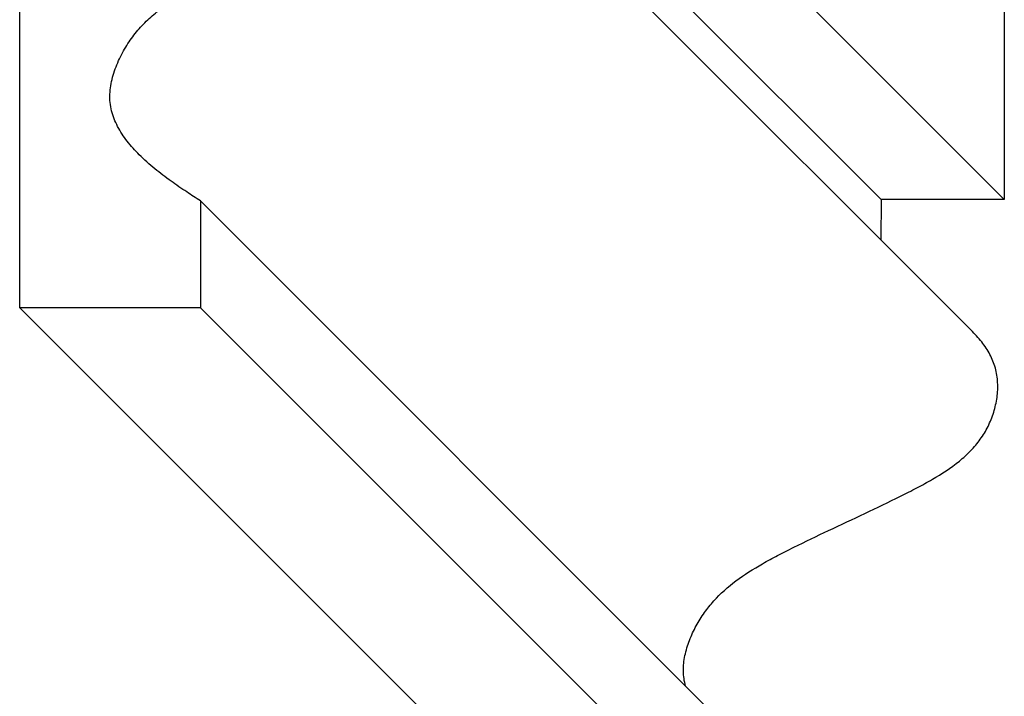
# Model space of a CAD drawing. Units: millimetres. Extents: x 0 to 297, y 0 to 210.
# Drawn here: x 173 to 203, y 70 to 91 of the extents above; entities that cross this region are included whole.
import ezdxf

# ---------------------------------------------------------------- set-up
doc = ezdxf.new("R2010")
doc.units = ezdxf.units.MM
doc.header["$LTSCALE"] = 16.335
doc.layers.get('0').update_dxf_attribs({"linetype": 'CONTINUOUS'})
doc.layers.add('DTM_AXIS', color=7, linetype='CONTINUOUS')

msp = doc.modelspace()

# ---------------------------------------------------------------- linework, layer by layer
at = {"color": 7, "linetype": 'CONTINUOUS'}
for p, q in [((181.97608, 102.88675), (199.42583, 85.43434)), ((185.72551, 102.88675), (203.17525, 85.43434)), ((173.22109, 82.13991), (173.22433, 92.77371)), ((203.17726, 92.0187), (203.17525, 85.43434)), ((178.72124, 85.38941), (178.72025, 82.13991)), ((178.72124, 85.38941), (196.17099, 67.93701)), ((199.42583, 85.43434), (199.42545, 84.20155)), ((203.17525, 85.43434), (199.42583, 85.43434)), ((173.22109, 82.13991), (190.67084, 64.6875)), ((178.72025, 82.13991), (173.22109, 82.13991)), ((178.72025, 82.13991), (196.17, 64.6875))]:
    msp.add_line(p, q, dxfattribs=at)
for points, knots in [([(176.86093, 86.79543), (176.73, 86.92639), (176.48605, 87.19677), (176.18868, 87.64275), (176.02592, 88.0487), (175.96664, 88.38442), (175.9602, 88.64101), (175.98722, 88.89986), (176.06241, 89.24577), (176.21736, 89.66362), (176.46781, 90.12591), (176.76693, 90.5422), (177.11001, 90.90975), (177.63237, 91.35464), (178.23608, 91.73509), (178.89459, 92.08821), (179.63736, 92.46062), (180.62024, 92.9254), (181.80843, 93.48105), (182.77389, 93.9524), (183.4905, 94.33727), (183.97063, 94.62979), (184.40125, 94.94536), (184.77638, 95.2971), (185.0879, 95.69722), (185.32351, 96.14712), (185.47938, 96.63199), (185.54484, 97.13294), (185.51268, 97.54917), (185.42716, 97.86542), (185.30093, 98.17001), (185.07308, 98.52984), (184.84428, 98.78494), (184.72045, 98.9088)], [0, 0, 0, 0, 0.03156835, 0.06189655, 0.09096389, 0.10532182, 0.11981548, 0.13456716, 0.1495845, 0.18006073, 0.21015568, 0.23897949, 0.26720408, 0.29565077, 0.3557311, 0.38833757, 0.4230583, 0.49734761, 0.57367025, 0.64666626, 0.68045433, 0.712301, 0.74243302, 0.77130572, 0.79968557, 0.82845471, 0.85742918, 0.8860671, 0.91407793, 0.9279158, 0.9417718, 0.97014426, 1, 1, 1, 1]), ([(178.72124, 85.38941), (178.58212, 85.48077), (178.28078, 85.6762), (177.81282, 85.9961), (177.32483, 86.36628), (177.01077, 86.64558), (176.86093, 86.79543)], [0, 0, 0, 0, 0.21375956, 0.46127258, 0.72783855, 1, 1, 1, 1]), ([(193.48096, 70.62722), (193.46025, 70.70101), (193.42752, 70.85162), (193.40302, 71.16238), (193.44738, 71.55959), (193.58878, 72.02197), (193.79423, 72.45915), (194.04421, 72.86057), (194.42683, 73.34001), (195.01196, 73.85914), (195.68998, 74.28317), (196.28712, 74.60571), (196.95632, 74.94402), (197.84454, 75.36757), (198.931, 75.87479), (199.82808, 76.30504), (200.51099, 76.65301), (201.12377, 76.98719), (201.68501, 77.34914), (202.15894, 77.77714), (202.45595, 78.1295), (202.69303, 78.52476), (202.86567, 78.95469), (202.96796, 79.40569), (202.99026, 79.86192), (202.92233, 80.3086), (202.75009, 80.72722), (202.49313, 81.11129), (202.28315, 81.34342), (202.17019, 81.45639)], [0, 0, 0, 0, 0.01432223, 0.02870683, 0.05809408, 0.0883419, 0.1187112, 0.14811298, 0.17651907, 0.23309059, 0.29320968, 0.32560724, 0.35991705, 0.43332122, 0.50948737, 0.58398387, 0.61923954, 0.65268479, 0.71446443, 0.74340052, 0.77173155, 0.80025994, 0.82915635, 0.85795541, 0.88628658, 0.91404683, 0.94167159, 0.97014693, 1, 1, 1, 1])]:
    msp.add_open_spline(points, degree=3, knots=knots, dxfattribs=at)
at = {"layer": 'DTM_AXIS', "color": 7, "linetype": 'CONTINUOUS'}
msp.add_line((202.17019, 81.45639), (184.72045, 98.9088), dxfattribs=at)

doc.saveas('drawing.dxf')
